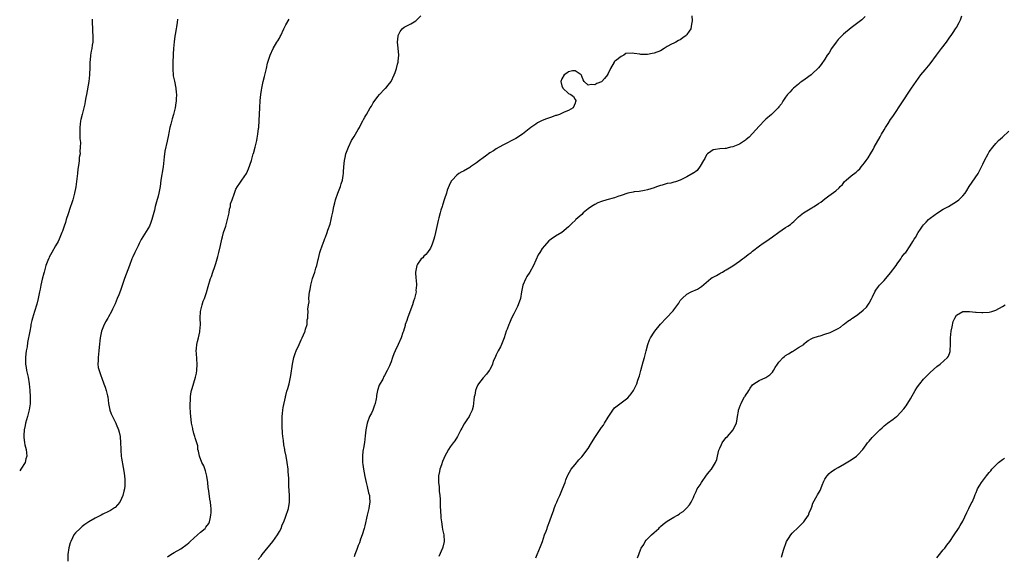
# Model space of a CAD drawing. Units: inches. Extents: x 2502000 to 2503769, y 1473000 to 1476000.
# Drawn here: x 2502000 to 2502300, y 1474974 to 1475138 of the extents above; entities that cross this region are included whole.
import ezdxf

# ---------------------------------------------------------------- set-up
doc = ezdxf.new("R2010")
doc.units = ezdxf.units.IN
doc.header["$MEASUREMENT"] = 0
doc.layers.add('LD25021473_10ft', color=71, linetype='Continuous')

msp = doc.modelspace()

# ---------------------------------------------------------------- linework, layer by layer
at = {"layer": 'LD25021473_10ft'}
for points, elevation in [([(2502072.52, 1474973.48), (2502073.43, 1474974.57), (2502073.75, 1474975), (2502077.04, 1474978.96), (2502078.48, 1474981), (2502079, 1474982), (2502079.54, 1474983), (2502079.91, 1474984.09), (2502080.37, 1474985), (2502081, 1474986.71), (2502081.12, 1474987), (2502081.57, 1474988.43), (2502081.74, 1474989), (2502082.05, 1474991), (2502082.08, 1474992.08), (2502082.07, 1474993), (2502081.93, 1474995.93), (2502081.86, 1474998.14), (2502081.7, 1475000.3), (2502081.64, 1475001), (2502081.39, 1475003), (2502081.06, 1475005), (2502080.71, 1475006.71), (2502080.68, 1475007), (2502080.39, 1475008.39), (2502080.3, 1475009.7), (2502080.1, 1475011), (2502079.98, 1475011.98), (2502079.9, 1475014.1), (2502079.85, 1475015), (2502079.87, 1475017), (2502080, 1475018), (2502080.08, 1475019), (2502080.19, 1475019.81), (2502080.88, 1475022.88), (2502080.91, 1475023.09), (2502081, 1475023.4), (2502081.3, 1475024.7), (2502081.6, 1475025.6), (2502081.97, 1475027), (2502082.44, 1475029), (2502082.53, 1475029.47), (2502083.01, 1475033), (2502083.45, 1475035), (2502083.83, 1475036.17), (2502084.13, 1475037), (2502085.03, 1475039), (2502085.62, 1475040.38), (2502085.96, 1475041), (2502086.77, 1475042.77), (2502086.85, 1475043), (2502086.85, 1475043.15), (2502087, 1475043.59), (2502087.42, 1475045), (2502087.49, 1475046.51), (2502087.66, 1475047), (2502087.66, 1475047.66), (2502087.74, 1475049), (2502087.7, 1475049.7), (2502087.87, 1475051), (2502088.03, 1475051.97), (2502088.02, 1475053), (2502088.07, 1475054.07), (2502088.2, 1475055), (2502088.35, 1475055.65), (2502088.56, 1475057), (2502089.13, 1475059), (2502089.78, 1475061), (2502090.14, 1475062.14), (2502090.39, 1475063), (2502090.86, 1475064.86), (2502090.91, 1475065.09), (2502091.37, 1475067), (2502091.55, 1475067.55), (2502091.98, 1475069), (2502092.62, 1475070.62), (2502092.81, 1475071.19), (2502093, 1475071.62), (2502093.53, 1475073), (2502093.8, 1475073.8), (2502094.43, 1475075.57), (2502094.78, 1475077), (2502095, 1475077.99), (2502095.24, 1475079.24), (2502095.61, 1475081), (2502095.92, 1475082.08), (2502096.12, 1475083), (2502096.8, 1475085), (2502097.6, 1475087), (2502097.84, 1475087.84), (2502098.21, 1475089), (2502098.39, 1475090.39), (2502098.49, 1475091), (2502098.53, 1475091.47), (2502098.6, 1475093), (2502098.82, 1475095), (2502099, 1475095.88), (2502099.28, 1475097), (2502100, 1475099), (2502100.96, 1475101), (2502101.73, 1475102.27), (2502102.22, 1475103), (2502103, 1475104.43), (2502103.34, 1475105), (2502103.86, 1475106.14), (2502104.37, 1475107), (2502104.58, 1475107.42), (2502105, 1475108.1), (2502105.3, 1475108.7), (2502105.48, 1475109), (2502106.67, 1475111), (2502107, 1475111.51), (2502107.51, 1475112.49), (2502109, 1475114.48), (2502109.46, 1475115), (2502111, 1475116.65), (2502111.17, 1475116.83), (2502111.39, 1475117), (2502112.12, 1475117.88), (2502112.98, 1475119), (2502113.91, 1475121), (2502114.24, 1475121.76), (2502114.66, 1475123), (2502115, 1475124.32), (2502115.15, 1475124.85), (2502115.18, 1475125), (2502115.18, 1475125.18), (2502115.32, 1475127), (2502115.16, 1475129.17), (2502114.99, 1475131.01), (2502115.16, 1475132.84), (2502115.2, 1475133), (2502115.79, 1475134.21), (2502116.39, 1475135), (2502117, 1475135.5), (2502119, 1475136.55), (2502120.57, 1475137.43), (2502122.09, 1475139)], 8390), ([(2502204.47, 1475139), (2502204.57, 1475137.43), (2502204.53, 1475137), (2502204.45, 1475136.45), (2502204.17, 1475135), (2502203.65, 1475134.35), (2502203, 1475133.27), (2502202.87, 1475133.13), (2502202.79, 1475133), (2502201.73, 1475132.27), (2502201, 1475131.69), (2502200.47, 1475131.53), (2502199.63, 1475131), (2502199, 1475130.72), (2502198.33, 1475130.33), (2502197, 1475129.69), (2502196.07, 1475129), (2502195, 1475128.36), (2502193, 1475127.62), (2502192.46, 1475127.54), (2502191, 1475127.26), (2502190.73, 1475127.27), (2502189, 1475127.23), (2502188.7, 1475127.3), (2502187, 1475127.51), (2502186.33, 1475127.67), (2502184.47, 1475127.53), (2502183.78, 1475127), (2502183, 1475126.65), (2502181.28, 1475125.28), (2502181, 1475125.09), (2502180.92, 1475125), (2502180.88, 1475124.88), (2502179.78, 1475123), (2502179, 1475121.46), (2502178.83, 1475121.17), (2502178.81, 1475121), (2502177.91, 1475119.91), (2502177.12, 1475119), (2502177, 1475118.9), (2502175.63, 1475118.37), (2502175, 1475117.95), (2502173.86, 1475118.14), (2502173, 1475117.86), (2502171.71, 1475119), (2502171.47, 1475119.47), (2502171, 1475120.61), (2502170.79, 1475121), (2502169, 1475122.28), (2502168.21, 1475122.21), (2502167, 1475121.95), (2502166.48, 1475121.52), (2502165.67, 1475121), (2502165, 1475119.86), (2502164.66, 1475119), (2502165, 1475117.66), (2502165.25, 1475117), (2502167, 1475115.35), (2502167.64, 1475115), (2502168.46, 1475114.46), (2502169, 1475113.5), (2502169.24, 1475113.24), (2502169.2, 1475113), (2502169.13, 1475112.87), (2502169, 1475112.41), (2502168.4, 1475111), (2502167, 1475110.15), (2502165.64, 1475109.64), (2502164.24, 1475109), (2502163.31, 1475108.69), (2502163, 1475108.61), (2502161.82, 1475108.19), (2502160.32, 1475107.68), (2502159, 1475107.16), (2502157.58, 1475106.42), (2502157, 1475106.05), (2502155.52, 1475105), (2502153, 1475102.97), (2502151, 1475101.65), (2502147, 1475099.59), (2502145, 1475098.51), (2502144.11, 1475097.89), (2502143, 1475097.26), (2502141.72, 1475096.28), (2502141, 1475095.81), (2502139.95, 1475095), (2502139, 1475094.23), (2502137.2, 1475093), (2502137, 1475092.84), (2502135, 1475091.68), (2502134.53, 1475091.47), (2502133.63, 1475091), (2502133, 1475090.49), (2502131.54, 1475089), (2502131.32, 1475088.68), (2502130.69, 1475087.31), (2502130.11, 1475085.89), (2502129.83, 1475085), (2502129.27, 1475083.27), (2502128.62, 1475081.38), (2502128.53, 1475081), (2502128.11, 1475079.89), (2502127.92, 1475079), (2502127.55, 1475077.55), (2502127.29, 1475076.71), (2502126.47, 1475073), (2502126.24, 1475071.76), (2502125.99, 1475071), (2502125.45, 1475069.45), (2502125.33, 1475069), (2502125, 1475068.28), (2502124.04, 1475067), (2502123.61, 1475066.39), (2502123, 1475065.83), (2502122.64, 1475065.36), (2502122.2, 1475065), (2502121, 1475063.4), (2502120.81, 1475063), (2502120.57, 1475061.43), (2502120.44, 1475061), (2502120.58, 1475059), (2502120.67, 1475058.67), (2502120.78, 1475057), (2502120.57, 1475055.43), (2502120.62, 1475055), (2502120.57, 1475054.57), (2502120.17, 1475053), (2502119.85, 1475052.15), (2502119.5, 1475051), (2502119, 1475049.72), (2502118.01, 1475047), (2502117.78, 1475046.22), (2502117.33, 1475045), (2502117.27, 1475044.73), (2502116.74, 1475043), (2502116.58, 1475042.58), (2502116.07, 1475041), (2502115.2, 1475039), (2502114.24, 1475037), (2502113.88, 1475036.12), (2502113.46, 1475035), (2502113.32, 1475034.68), (2502113, 1475033.71), (2502112.72, 1475033), (2502112.51, 1475032.51), (2502111.78, 1475031), (2502111, 1475029.48), (2502110.82, 1475029.18), (2502110.44, 1475028.44), (2502109.39, 1475026.61), (2502108.89, 1475025), (2502108.56, 1475023.44), (2502108.53, 1475023), (2502108.43, 1475022.43), (2502108.12, 1475021), (2502107.84, 1475020.16), (2502107.41, 1475019), (2502107, 1475018.07), (2502106.45, 1475017), (2502105.68, 1475015), (2502105.29, 1475013), (2502105.13, 1475011.13), (2502104.88, 1475009.12), (2502104.56, 1475007.44), (2502104.5, 1475007), (2502104.45, 1475006.45), (2502104.28, 1475005), (2502104.35, 1475003), (2502104.41, 1475002.41), (2502104.62, 1475001), (2502105, 1474998.79), (2502105.4, 1474997), (2502105.77, 1474995.77), (2502106.17, 1474993.83), (2502106.4, 1474993), (2502106.46, 1474992.46), (2502106.51, 1474991), (2502106.43, 1474990.43), (2502106.18, 1474989), (2502105.7, 1474987), (2502105, 1474983.8), (2502104.82, 1474983), (2502104.21, 1474981), (2502103.74, 1474979.74), (2502103.37, 1474978.63), (2502103, 1474977.73), (2502102.55, 1474976.55), (2502102.01, 1474975), (2502101.72, 1474974.28)], 8400), ([(2502257.21, 1475138.79), (2502256.21, 1475137.79), (2502253, 1475135.29), (2502250.62, 1475133.38), (2502250.2, 1475133), (2502249.61, 1475132.39), (2502249, 1475131.74), (2502248.41, 1475131), (2502247, 1475129), (2502246.24, 1475127.76), (2502245.71, 1475127), (2502245, 1475125.81), (2502243.87, 1475124.13), (2502243, 1475123.13), (2502241, 1475121.19), (2502240.77, 1475121), (2502239, 1475119.69), (2502237.97, 1475119), (2502237.41, 1475118.59), (2502237, 1475118.23), (2502235.44, 1475117), (2502235, 1475116.54), (2502234.29, 1475115.71), (2502233.59, 1475115), (2502233, 1475114.21), (2502232.17, 1475113), (2502231.75, 1475112.25), (2502231, 1475111.29), (2502230.8, 1475111), (2502229, 1475109.26), (2502228.75, 1475109), (2502227, 1475107.56), (2502226.72, 1475107.28), (2502225, 1475105.44), (2502223, 1475103.2), (2502221.94, 1475102.06), (2502221, 1475101.36), (2502220.81, 1475101.19), (2502219, 1475099.97), (2502217, 1475099.16), (2502216.25, 1475099), (2502215.26, 1475098.74), (2502215, 1475098.65), (2502214.6, 1475098.6), (2502213, 1475098.47), (2502211.7, 1475098.3), (2502211, 1475098.19), (2502210.29, 1475097.71), (2502209.32, 1475097), (2502209, 1475096.7), (2502208.43, 1475095.57), (2502208.05, 1475095), (2502207, 1475093.22), (2502206.11, 1475091.89), (2502205, 1475091.15), (2502204.92, 1475091.08), (2502203, 1475089.94), (2502201, 1475088.97), (2502199.49, 1475088.51), (2502199, 1475088.34), (2502198.09, 1475088.09), (2502197, 1475087.94), (2502195.47, 1475087.47), (2502195, 1475087.38), (2502194.04, 1475087), (2502193.25, 1475086.75), (2502193, 1475086.65), (2502191, 1475086.03), (2502190.15, 1475085.85), (2502188.43, 1475085.57), (2502187, 1475085.43), (2502186.67, 1475085.33), (2502185, 1475085.01), (2502183, 1475084.29), (2502182.01, 1475084.01), (2502181, 1475083.62), (2502178.66, 1475083), (2502177, 1475082.48), (2502175.93, 1475082.07), (2502175, 1475081.61), (2502173.93, 1475081), (2502173, 1475080.28), (2502171.45, 1475079), (2502171, 1475078.56), (2502169.24, 1475077), (2502169.12, 1475076.88), (2502169, 1475076.74), (2502168.08, 1475075.92), (2502167, 1475074.75), (2502165, 1475073.07), (2502163, 1475071.89), (2502161.74, 1475071), (2502161.28, 1475070.72), (2502161, 1475070.49), (2502159.66, 1475069), (2502159, 1475068.2), (2502158.24, 1475067), (2502157.8, 1475066.2), (2502156.37, 1475063), (2502155.22, 1475061), (2502154.33, 1475059.67), (2502153.95, 1475059), (2502153.07, 1475057), (2502152.64, 1475055), (2502152.36, 1475053), (2502151.71, 1475051), (2502151.45, 1475050.55), (2502150.33, 1475048.33), (2502149.63, 1475047), (2502149, 1475045.46), (2502148.79, 1475045), (2502148.33, 1475043.67), (2502148.06, 1475043), (2502147.38, 1475041), (2502147, 1475039.98), (2502146.59, 1475039), (2502146.25, 1475038.25), (2502145.62, 1475037), (2502145.37, 1475036.63), (2502145, 1475035.78), (2502144.72, 1475035.28), (2502144.64, 1475035), (2502144.1, 1475033.9), (2502143.82, 1475033), (2502143, 1475031.21), (2502142.87, 1475031), (2502142.03, 1475029.97), (2502141, 1475028.84), (2502139.55, 1475027), (2502139.35, 1475026.65), (2502139, 1475025.76), (2502138.73, 1475025), (2502138.45, 1475023.55), (2502138.3, 1475023), (2502138.13, 1475022.13), (2502137.96, 1475020.04), (2502137.68, 1475019), (2502137, 1475017.51), (2502136.72, 1475017), (2502136, 1475016), (2502135.2, 1475014.8), (2502134.54, 1475013.46), (2502134.26, 1475013), (2502133.2, 1475011), (2502132.38, 1475009.62), (2502131.9, 1475009), (2502131, 1475007.78), (2502130.5, 1475007), (2502129.86, 1475005.86), (2502129.22, 1475004.78), (2502129, 1475004.3), (2502128.65, 1475003.35), (2502128.32, 1475002.32), (2502127.88, 1475001), (2502127.71, 1475000.29), (2502127.46, 1474999), (2502127.42, 1474998.58), (2502127.43, 1474997), (2502127.61, 1474995.61), (2502127.66, 1474994.34), (2502127.82, 1474993), (2502127.9, 1474991.9), (2502127.96, 1474990.04), (2502128.05, 1474987.95), (2502128.09, 1474987), (2502128.17, 1474986.17), (2502128.29, 1474985), (2502128.58, 1474983.42), (2502128.69, 1474982.69), (2502129.04, 1474981), (2502129.13, 1474979), (2502128.72, 1474977.28), (2502128.63, 1474977), (2502127.54, 1474974.46)], 8410), ([(2502157, 1474974.01), (2502157.44, 1474975), (2502158.48, 1474977.52), (2502159.02, 1474978.98), (2502159.72, 1474981), (2502160.16, 1474982.16), (2502160.46, 1474983), (2502160.59, 1474983.41), (2502161.28, 1474985.28), (2502161.86, 1474987), (2502162.37, 1474988.37), (2502162.57, 1474989), (2502163, 1474990.13), (2502163.38, 1474991), (2502163.73, 1474991.73), (2502164.3, 1474993), (2502164.53, 1474993.47), (2502165.18, 1474995), (2502165.92, 1474997), (2502166.2, 1474997.8), (2502166.66, 1474999), (2502166.77, 1474999.23), (2502167.79, 1475001), (2502169, 1475002.45), (2502170.11, 1475003.89), (2502171, 1475004.76), (2502173, 1475007.26), (2502174, 1475009), (2502175.24, 1475011), (2502177, 1475013.65), (2502177.59, 1475014.41), (2502177.96, 1475015), (2502179, 1475016.83), (2502180.47, 1475019), (2502181, 1475019.7), (2502181.74, 1475020.26), (2502183, 1475021.15), (2502185, 1475022.71), (2502186.04, 1475023.96), (2502186.77, 1475025), (2502187, 1475025.39), (2502187.74, 1475027), (2502188.09, 1475028.09), (2502188.55, 1475029.45), (2502189, 1475031.01), (2502189.72, 1475033.72), (2502190.08, 1475035), (2502190.58, 1475037), (2502191.1, 1475039), (2502191.63, 1475040.38), (2502191.93, 1475041), (2502193, 1475042.66), (2502193.26, 1475043), (2502195, 1475045.12), (2502196.74, 1475047), (2502197, 1475047.32), (2502198.61, 1475049), (2502198.79, 1475049.21), (2502199, 1475049.54), (2502199.66, 1475050.34), (2502200.5, 1475051.5), (2502201, 1475052.3), (2502201.52, 1475053), (2502203, 1475054.29), (2502204.26, 1475055), (2502206.18, 1475055.82), (2502207.44, 1475056.56), (2502210.25, 1475059), (2502210.69, 1475059.31), (2502211, 1475059.48), (2502211.98, 1475059.98), (2502213, 1475060.54), (2502213.28, 1475060.72), (2502213.83, 1475061), (2502214.57, 1475061.43), (2502215, 1475061.64), (2502217, 1475062.9), (2502219, 1475064.34), (2502219.88, 1475065), (2502220.54, 1475065.46), (2502221.67, 1475066.33), (2502222.51, 1475067), (2502223, 1475067.36), (2502225.14, 1475069), (2502226.22, 1475069.78), (2502227, 1475070.31), (2502227.99, 1475071), (2502229, 1475071.75), (2502231, 1475073.18), (2502233, 1475074.53), (2502233.74, 1475075), (2502234.49, 1475075.51), (2502235, 1475075.97), (2502235.58, 1475076.42), (2502236.15, 1475077), (2502237, 1475077.77), (2502238.51, 1475079), (2502239, 1475079.35), (2502240.04, 1475079.96), (2502241, 1475080.59), (2502241.28, 1475080.72), (2502241.74, 1475081), (2502243, 1475081.9), (2502243.72, 1475082.28), (2502245, 1475083.31), (2502246.17, 1475084.17), (2502248.32, 1475085.68), (2502249.33, 1475086.67), (2502249.6, 1475087), (2502250.3, 1475087.7), (2502251, 1475088.52), (2502251.47, 1475089), (2502253, 1475090.34), (2502254.55, 1475091.45), (2502255, 1475091.92), (2502255.58, 1475092.42), (2502256, 1475093), (2502257, 1475094.25), (2502257.51, 1475095), (2502258.18, 1475095.82), (2502258.83, 1475097), (2502259.68, 1475098.32), (2502259.96, 1475099), (2502261.8, 1475102.19), (2502262.23, 1475103), (2502263, 1475104.31), (2502263.43, 1475105), (2502264.22, 1475106.22), (2502265, 1475107.39), (2502265.69, 1475108.31), (2502266.09, 1475109), (2502268.16, 1475112.16), (2502271.35, 1475117), (2502272.72, 1475119), (2502274.19, 1475121), (2502275.48, 1475122.52), (2502277, 1475124.39), (2502278.92, 1475127), (2502280.47, 1475129), (2502281.96, 1475131), (2502283, 1475132.49), (2502283.39, 1475133), (2502284.06, 1475133.94), (2502284.75, 1475135), (2502285, 1475135.45), (2502285.82, 1475137), (2502286.2, 1475137.8), (2502286.62, 1475139)], 8420), ([(2502022.03, 1475137.97), (2502022.03, 1475137), (2502022.15, 1475135), (2502022.17, 1475134.17), (2502022.28, 1475133), (2502022.3, 1475131.7), (2502022.24, 1475131), (2502022.08, 1475130.08), (2502021.92, 1475129), (2502021.75, 1475128.25), (2502021.57, 1475127), (2502021.45, 1475125.45), (2502021.38, 1475125), (2502021.32, 1475123.32), (2502021.21, 1475121), (2502021.01, 1475118.99), (2502020.3, 1475115), (2502020.12, 1475114.12), (2502019.95, 1475113), (2502019.84, 1475112.16), (2502019.51, 1475111), (2502018.96, 1475109), (2502018.59, 1475107.42), (2502018.47, 1475107), (2502018.26, 1475105), (2502018.29, 1475104.29), (2502018.29, 1475103), (2502018.33, 1475101.67), (2502018.46, 1475100.46), (2502018.45, 1475099), (2502018.33, 1475097.67), (2502018.35, 1475097), (2502018.14, 1475095.86), (2502018.1, 1475095), (2502018.01, 1475094.01), (2502017.71, 1475092.3), (2502017.6, 1475091), (2502017.43, 1475089.43), (2502017.05, 1475086.95), (2502016.66, 1475085), (2502016.14, 1475083), (2502015.88, 1475082.12), (2502015.39, 1475080.61), (2502014.73, 1475078.73), (2502014.18, 1475077), (2502013.92, 1475076.08), (2502013.55, 1475075), (2502013, 1475073.43), (2502012.83, 1475073), (2502011.98, 1475071), (2502011.66, 1475070.34), (2502010.93, 1475069), (2502009.79, 1475067), (2502009, 1475065.53), (2502008.82, 1475065.18), (2502008.74, 1475065), (2502008, 1475063), (2502007.42, 1475061), (2502007.35, 1475060.65), (2502006.87, 1475058.87), (2502006.44, 1475057), (2502006.2, 1475055.8), (2502006, 1475055), (2502005.6, 1475053), (2502005.19, 1475051.19), (2502004.53, 1475049), (2502003.9, 1475047), (2502003.74, 1475046.26), (2502003.42, 1475045), (2502003.36, 1475044.64), (2502003.04, 1475043), (2502002.42, 1475039.58), (2502002.23, 1475038.23), (2502001.99, 1475037), (2502001.85, 1475036.15), (2502001.73, 1475035), (2502001.72, 1475034.28), (2502001.76, 1475033), (2502001.96, 1475031.96), (2502002.12, 1475031), (2502002.58, 1475029), (2502002.89, 1475027), (2502003.07, 1475024.93), (2502003.17, 1475023), (2502003.14, 1475021.14), (2502003.15, 1475020.85), (2502002.91, 1475019.09), (2502002.36, 1475017), (2502001.79, 1475015), (2502001.67, 1475014.33), (2502001.38, 1475013), (2502001.23, 1475011.23), (2502001.22, 1475011), (2502001.26, 1475010.74), (2502001.43, 1475009), (2502001.6, 1475008.4), (2502001.93, 1475007), (2502002.18, 1475005), (2502001.87, 1475004.13), (2502001.62, 1475003), (2502000.38, 1475001), (2502000, 1475000.54)], 8360), ([(2502048.03, 1475137.97), (2502047.87, 1475137), (2502047.68, 1475135.68), (2502047.56, 1475135), (2502047.3, 1475133.3), (2502047.19, 1475132.81), (2502046.95, 1475131.05), (2502046.75, 1475129), (2502046.67, 1475127.33), (2502046.6, 1475124.6), (2502046.58, 1475123), (2502046.72, 1475120.72), (2502047.06, 1475119.06), (2502047.54, 1475117), (2502047.61, 1475115.61), (2502047.74, 1475115), (2502047.63, 1475113.63), (2502047.62, 1475113), (2502047.52, 1475112.48), (2502047.31, 1475111), (2502046.83, 1475109), (2502046.38, 1475107.62), (2502046.01, 1475106.01), (2502045.73, 1475105), (2502045.39, 1475103.39), (2502045.24, 1475102.76), (2502044.88, 1475100.88), (2502044.19, 1475097.81), (2502043.95, 1475096.05), (2502043.61, 1475093), (2502042.99, 1475089), (2502042.74, 1475087), (2502042.37, 1475085), (2502042.12, 1475084.12), (2502041.66, 1475082.34), (2502041.26, 1475081), (2502041, 1475079.8), (2502040.25, 1475077), (2502039.87, 1475076.13), (2502039.45, 1475075), (2502037, 1475070.92), (2502036.33, 1475069.67), (2502036.05, 1475069), (2502035.02, 1475066.98), (2502034.4, 1475065.6), (2502034.16, 1475065), (2502033.43, 1475063), (2502031.9, 1475059), (2502030.63, 1475055.37), (2502030.12, 1475054.12), (2502029.69, 1475053), (2502029, 1475051.36), (2502028.26, 1475049.74), (2502027.89, 1475049), (2502027, 1475047.41), (2502026.79, 1475047), (2502026.15, 1475045.85), (2502025.51, 1475044.49), (2502024.94, 1475043), (2502024.5, 1475041), (2502024.16, 1475038.16), (2502024.06, 1475037), (2502024.01, 1475035.99), (2502023.84, 1475035), (2502023.89, 1475034.11), (2502023.8, 1475033), (2502023.91, 1475031.91), (2502024.14, 1475031), (2502024.8, 1475029.2), (2502024.86, 1475029), (2502025, 1475028.67), (2502025.63, 1475027), (2502025.96, 1475025.96), (2502026.3, 1475025), (2502026.71, 1475023.29), (2502026.77, 1475023), (2502027.02, 1475021.02), (2502027.41, 1475019), (2502027.88, 1475017.88), (2502028.22, 1475017), (2502029, 1475015.4), (2502029.21, 1475015), (2502029.34, 1475014.66), (2502030.08, 1475013), (2502030.28, 1475012.28), (2502030.53, 1475011), (2502030.69, 1475009), (2502030.76, 1475007.24), (2502030.75, 1475006.75), (2502030.92, 1475005), (2502031, 1475004.4), (2502031.49, 1475001.49), (2502031.76, 1474999.76), (2502031.95, 1474997.95), (2502031.96, 1474997), (2502031.94, 1474995.94), (2502031.84, 1474995), (2502031.68, 1474994.32), (2502031.41, 1474993), (2502031, 1474992.05), (2502030.43, 1474991), (2502029, 1474989.39), (2502028.81, 1474989.19), (2502028.55, 1474989), (2502027.61, 1474988.39), (2502027, 1474988.12), (2502025.27, 1474987.27), (2502024.77, 1474987), (2502023, 1474986.12), (2502021.06, 1474984.94), (2502019.85, 1474984.15), (2502019, 1474983.52), (2502018.7, 1474983.3), (2502018.36, 1474983), (2502017, 1474981.65), (2502016.51, 1474981), (2502016.08, 1474980.08), (2502015.51, 1474979), (2502015.37, 1474978.63), (2502014.95, 1474977.05), (2502014.66, 1474975), (2502014.62, 1474973)], 8370), ([(2502045, 1474974.3), (2502046.02, 1474975), (2502047, 1474975.62), (2502049, 1474976.74), (2502051, 1474978.2), (2502051.43, 1474978.57), (2502051.87, 1474979), (2502053, 1474980.04), (2502054.13, 1474981), (2502055, 1474981.8), (2502056.4, 1474983), (2502056.68, 1474983.32), (2502057.5, 1474984.5), (2502057.73, 1474985), (2502057.91, 1474985.91), (2502058.2, 1474987), (2502058.23, 1474987.77), (2502058.23, 1474989), (2502058.16, 1474989.84), (2502058.03, 1474991), (2502057.87, 1474991.87), (2502057.54, 1474994.46), (2502057.38, 1474995.38), (2502057.2, 1474997), (2502056.91, 1474998.91), (2502056.5, 1475000.5), (2502055.98, 1475001.98), (2502055.46, 1475003), (2502054.67, 1475005), (2502054.44, 1475006.44), (2502054.25, 1475007), (2502054.16, 1475008.16), (2502053.94, 1475009), (2502053.43, 1475010.57), (2502053.32, 1475011), (2502053.22, 1475011.22), (2502053, 1475011.85), (2502052.74, 1475012.74), (2502052.68, 1475013), (2502052.63, 1475013.37), (2502052.32, 1475015), (2502052.16, 1475016.16), (2502052.02, 1475018.02), (2502051.91, 1475020.09), (2502051.89, 1475021), (2502051.96, 1475021.96), (2502051.96, 1475023), (2502052.07, 1475023.93), (2502052.29, 1475025), (2502052.44, 1475025.56), (2502053.52, 1475029), (2502053.77, 1475030.23), (2502053.89, 1475031), (2502054, 1475033), (2502053.81, 1475036.19), (2502053.74, 1475037), (2502053.78, 1475037.78), (2502053.89, 1475039), (2502054.13, 1475039.87), (2502054.37, 1475041), (2502054.76, 1475042.76), (2502054.83, 1475043), (2502054.99, 1475045), (2502054.95, 1475047), (2502055.06, 1475049), (2502055.53, 1475051), (2502055.87, 1475052.13), (2502056.22, 1475053), (2502056.83, 1475054.83), (2502057.36, 1475056.64), (2502058.1, 1475059), (2502058.35, 1475059.65), (2502058.78, 1475061), (2502059.35, 1475062.65), (2502059.63, 1475063.63), (2502060.05, 1475065), (2502060.26, 1475065.74), (2502060.59, 1475067), (2502061.1, 1475069.1), (2502061.53, 1475071), (2502061.74, 1475071.74), (2502062.05, 1475073), (2502062.68, 1475075), (2502063.37, 1475077.37), (2502063.7, 1475079), (2502063.81, 1475080.19), (2502064.09, 1475081), (2502064.18, 1475081.82), (2502064.62, 1475083), (2502065.33, 1475085), (2502065.79, 1475086.21), (2502066.3, 1475087), (2502067, 1475088.04), (2502067.36, 1475088.64), (2502067.63, 1475089), (2502068.99, 1475091), (2502069.62, 1475092.38), (2502070.51, 1475095), (2502070.6, 1475095.4), (2502071.05, 1475096.95), (2502071.1, 1475097.1), (2502071.61, 1475099), (2502071.87, 1475099.87), (2502072.13, 1475101), (2502072.28, 1475101.72), (2502072.5, 1475103), (2502072.68, 1475104.68), (2502072.73, 1475105), (2502072.89, 1475107.11), (2502073.05, 1475111), (2502073.21, 1475113.21), (2502073.41, 1475115), (2502073.62, 1475116.38), (2502073.69, 1475117), (2502074.1, 1475119), (2502074.5, 1475120.5), (2502074.69, 1475121.31), (2502075.13, 1475123), (2502075.43, 1475124.57), (2502075.85, 1475125.85), (2502076.16, 1475127), (2502077.08, 1475129), (2502078.26, 1475131), (2502078.57, 1475131.43), (2502079, 1475132.18), (2502079.29, 1475132.71), (2502079.41, 1475133), (2502080.37, 1475135), (2502081, 1475136.26), (2502081.98, 1475138.02)], 8380), ([(2502188.01, 1474973.99), (2502188.33, 1474975), (2502189, 1474976.71), (2502189.13, 1474977), (2502189.88, 1474978.12), (2502190.33, 1474979), (2502190.63, 1474979.37), (2502191, 1474979.77), (2502192.24, 1474981), (2502193, 1474981.72), (2502194.46, 1474983), (2502194.71, 1474983.29), (2502195, 1474983.57), (2502195.78, 1474984.22), (2502197, 1474985.15), (2502199, 1474986.35), (2502200.15, 1474987), (2502200.67, 1474987.33), (2502201, 1474987.6), (2502201.86, 1474988.14), (2502202.77, 1474989), (2502203, 1474989.28), (2502203.83, 1474990.17), (2502204.34, 1474991), (2502205, 1474992.35), (2502205.24, 1474993), (2502205.79, 1474994.21), (2502206.12, 1474995), (2502207, 1474996.27), (2502207.48, 1474997), (2502209, 1474999.14), (2502209.82, 1475000.18), (2502210.44, 1475001), (2502211.66, 1475003), (2502212.08, 1475003.92), (2502212.32, 1475005), (2502212.75, 1475006.75), (2502212.82, 1475007), (2502213, 1475007.45), (2502213.49, 1475008.51), (2502213.78, 1475009), (2502214.27, 1475009.74), (2502215, 1475010.62), (2502215.37, 1475011), (2502217.07, 1475013), (2502217.67, 1475014.33), (2502218.1, 1475015), (2502218.32, 1475016.32), (2502218.41, 1475017), (2502218.66, 1475018.66), (2502218.75, 1475019), (2502219, 1475019.73), (2502219.36, 1475020.64), (2502219.47, 1475021), (2502219.96, 1475021.96), (2502220.55, 1475023), (2502220.74, 1475023.26), (2502221, 1475023.73), (2502221.54, 1475024.46), (2502221.81, 1475025), (2502222.29, 1475025.71), (2502223, 1475026.64), (2502223.38, 1475027), (2502225, 1475028.01), (2502227, 1475028.92), (2502228.25, 1475029.75), (2502229, 1475030.52), (2502229.36, 1475031), (2502229.91, 1475031.91), (2502230.61, 1475033), (2502231, 1475033.53), (2502232.27, 1475035), (2502232.66, 1475035.34), (2502233, 1475035.58), (2502233.91, 1475036.09), (2502235, 1475036.79), (2502235.15, 1475036.85), (2502235.4, 1475037), (2502237, 1475038.06), (2502238.56, 1475039), (2502238.78, 1475039.22), (2502239, 1475039.46), (2502239.87, 1475040.13), (2502241, 1475040.82), (2502241.46, 1475041), (2502243, 1475041.54), (2502243.6, 1475041.6), (2502245, 1475042.11), (2502246.63, 1475042.63), (2502247, 1475042.8), (2502249, 1475043.81), (2502249.72, 1475044.28), (2502250.64, 1475045), (2502251, 1475045.24), (2502251.99, 1475046.01), (2502253, 1475046.69), (2502253.16, 1475046.84), (2502253.36, 1475047), (2502255, 1475048.05), (2502256.64, 1475049.36), (2502257.65, 1475050.35), (2502258.49, 1475051.51), (2502259.16, 1475052.84), (2502259.43, 1475053.43), (2502260.22, 1475055), (2502260.53, 1475055.47), (2502261.35, 1475056.65), (2502261.63, 1475057), (2502263, 1475058.46), (2502265, 1475060.81), (2502266.64, 1475063), (2502267, 1475063.54), (2502268.09, 1475065), (2502268.4, 1475065.6), (2502269.28, 1475066.72), (2502269.58, 1475067), (2502270.96, 1475069), (2502271.71, 1475070.29), (2502272.16, 1475071), (2502272.52, 1475071.48), (2502273.36, 1475073), (2502274.03, 1475074.03), (2502274.71, 1475075), (2502275, 1475075.34), (2502275.81, 1475076.19), (2502276.54, 1475077), (2502277, 1475077.39), (2502279.22, 1475079), (2502281, 1475080.1), (2502281.55, 1475080.45), (2502282.55, 1475081), (2502285, 1475082.48), (2502285.76, 1475083), (2502287, 1475084.23), (2502287.65, 1475085), (2502288.17, 1475085.83), (2502288.91, 1475087.09), (2502291.6, 1475091), (2502292.21, 1475092.21), (2502292.64, 1475093), (2502293, 1475093.84), (2502293.54, 1475095), (2502294.62, 1475097), (2502295, 1475097.59), (2502296.05, 1475099), (2502297, 1475100.1), (2502297.86, 1475101), (2502299, 1475102.06), (2502301, 1475103.87)], 8430), ([(2502231.74, 1474974.26), (2502232.36, 1474976.36), (2502232.72, 1474977.28), (2502233, 1474978.13), (2502233.34, 1474979), (2502233.95, 1474979.95), (2502234.6, 1474981), (2502235, 1474981.48), (2502237, 1474983.39), (2502238.58, 1474985), (2502239, 1474985.54), (2502239.96, 1474987), (2502240.25, 1474987.75), (2502240.82, 1474989), (2502241, 1474989.5), (2502241.37, 1474990.63), (2502242.65, 1474993), (2502242.79, 1474993.21), (2502243.54, 1474994.47), (2502243.71, 1474995), (2502244.18, 1474996.18), (2502244.68, 1474997.32), (2502245, 1474997.93), (2502245.4, 1474998.6), (2502245.71, 1474999), (2502246.32, 1474999.68), (2502247, 1475000.29), (2502248.13, 1475001), (2502249, 1475001.51), (2502251, 1475002.6), (2502252.49, 1475003.51), (2502253, 1475003.83), (2502254.59, 1475005), (2502255, 1475005.37), (2502256.53, 1475007), (2502257.56, 1475008.44), (2502258, 1475009), (2502258.42, 1475009.58), (2502259.33, 1475010.67), (2502259.64, 1475011), (2502261.71, 1475013), (2502262.4, 1475013.6), (2502263, 1475014.19), (2502264.07, 1475015), (2502265.79, 1475016.21), (2502266.8, 1475017), (2502267, 1475017.14), (2502269, 1475019.36), (2502269.71, 1475020.29), (2502271, 1475022.39), (2502272.49, 1475025), (2502273, 1475025.8), (2502273.49, 1475026.51), (2502273.85, 1475027), (2502275, 1475028.37), (2502276.26, 1475029.74), (2502277, 1475030.48), (2502279, 1475032.28), (2502280.04, 1475033), (2502282.32, 1475035), (2502282.6, 1475035.4), (2502283, 1475036.53), (2502283.14, 1475036.86), (2502283.15, 1475037), (2502283.14, 1475037.14), (2502283.21, 1475039), (2502283.18, 1475041), (2502283.41, 1475043), (2502283.67, 1475044.33), (2502284.06, 1475045.94), (2502284.5, 1475047), (2502285, 1475047.85), (2502286.93, 1475049), (2502287, 1475049.03), (2502288.99, 1475049.01), (2502290.82, 1475048.82), (2502291, 1475048.82), (2502292.72, 1475048.72), (2502293, 1475048.71), (2502295, 1475048.79), (2502295.81, 1475049), (2502296.73, 1475049.27), (2502297, 1475049.37), (2502299, 1475050.56), (2502299.82, 1475051)], 8440), ([(2502279, 1474974), (2502279.44, 1474974.56), (2502281, 1474976.46), (2502281.48, 1474977), (2502282.09, 1474977.91), (2502282.99, 1474979), (2502284.29, 1474981), (2502285.68, 1474983), (2502286.18, 1474983.82), (2502287, 1474985.19), (2502288.18, 1474987.82), (2502288.8, 1474989), (2502289.49, 1474990.51), (2502289.76, 1474991), (2502290.36, 1474992.36), (2502290.69, 1474993.31), (2502291, 1474993.95), (2502291.3, 1474994.7), (2502291.46, 1474995), (2502292.17, 1474996.17), (2502292.65, 1474997), (2502294.18, 1474999), (2502295, 1475000.02), (2502295.45, 1475000.55), (2502295.83, 1475001), (2502297, 1475002.24), (2502297.85, 1475003), (2502299, 1475003.91), (2502299.67, 1475004.33)], 8450)]:
    msp.add_lwpolyline(points, dxfattribs=dict(at, elevation=elevation))

doc.saveas('drawing.dxf')
